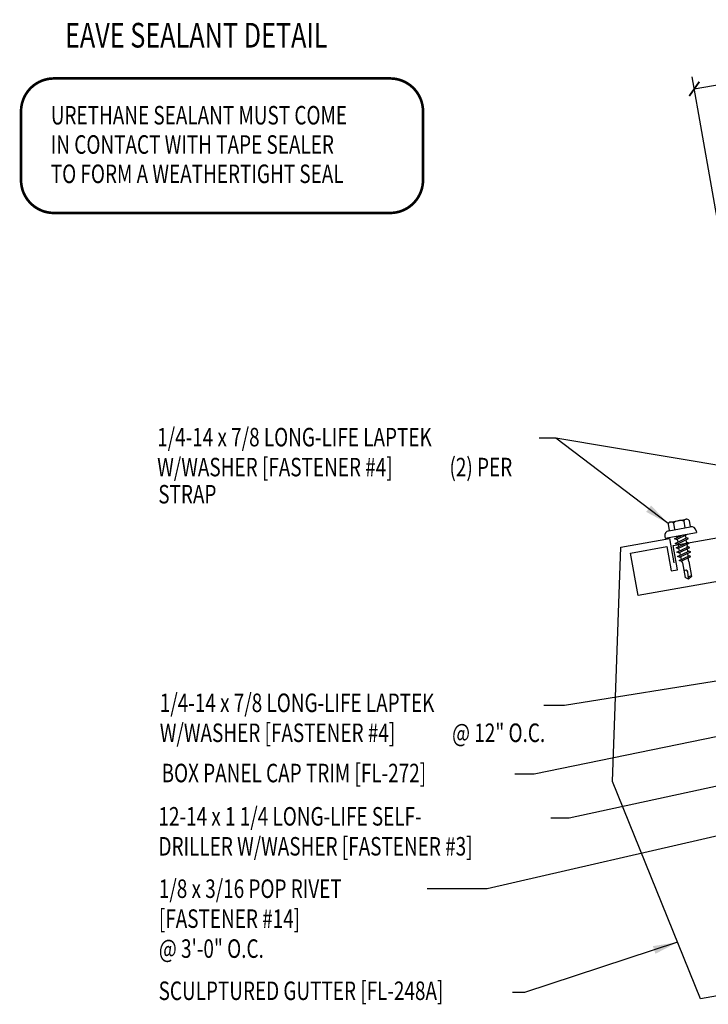
# Model space of a CAD drawing. Units: inches. Extents: x 9.4 to 51, y 11.4 to 60.1.
# Drawn here: x 12 to 26, y 20.9 to 40.8 of the extents above; entities that cross this region are included whole.
import ezdxf

# ---------------------------------------------------------------- set-up
doc = ezdxf.new("R2010")
doc.units = ezdxf.units.IN
doc.header["$MEASUREMENT"] = 0
for name, color, linetype in [('DIM', 2, 'Continuous'), ('FASTENER', 9, 'Continuous'), ('LABEL', 6, 'Continuous'), ('TEXT', 2, 'Continuous'), ('TRIM', 6, 'Continuous')]:
    doc.layers.add(name, color=color, linetype=linetype)
doc.styles.add('ROMAND', font='romand', dxfattribs={"height": 0.075})
doc.styles.add('TEXT', font='SIMPLEX', dxfattribs={"width": 0.75, "height": 6})
doc.styles.add('TEXT1', font='ROMANS.shx', dxfattribs={"width": 0.75, "height": 0.375})
doc.dimstyles.new('DETAIL', dxfattribs={"dimscale": 4, "dimtxt": 0.375, "dimasz": 0.0625, "dimexe": 0.0625, "dimexo": 0.125, "dimgap": 0.0625, "dimtad": 1, "dimdec": 4, "dimzin": 3, "dimdsep": 46, "dimlunit": 4, "dimtxsty": 'TEXT1', "dimblk": 'ARCHTICK', "dimcen": 0.0625, "dimclrd": 7, "dimclre": 7, "dimclrt": 2, "dimadec": 0, "dimazin": 0, "dimtfac": 0.59375, "dimtdec": 4, "dimtmove": 0, "dimatfit": 3, "dimfxl": 0, "dimfrac": 2, "dimtolj": 1, "dimtzin": 3, "dimarcsym": 0})
doc.dimstyles.new('DETAIL$7', dxfattribs={"dimscale": 4, "dimtxt": 6, "dimasz": 0.125, "dimexe": 0.0625, "dimexo": 0.125, "dimgap": 0.0625, "dimtad": 1, "dimdec": 5, "dimzin": 3, "dimdsep": 46, "dimlunit": 4, "dimtxsty": 'TEXT', "dimblk": 'ARCHTICK', "dimcen": 0.0625, "dimclrd": 7, "dimclre": 7, "dimclrt": 2, "dimadec": 0, "dimazin": 0, "dimtfac": 0.666667, "dimtdec": 5, "dimtmove": 0, "dimatfit": 3, "dimfxl": 0, "dimfrac": 2, "dimtolj": 1, "dimtzin": 3, "dimarcsym": 0})

# ---------------------------------------------------------------- blocks, each defined once
blk = doc.blocks.new('MB_DW4')
at = {"layer": 'FASTENER'}
for p, q in [((-0.217, 0.305), (-0.217, 0.171)), ((-0.163, 0.337), (0.159, 0.337)), ((-0.108, 0.305), (-0.108, 0.171)), ((0.105, 0.305), (0.105, 0.171)), ((0.214, 0.305), (0.214, 0.171)), ((-0.326, 0.071), (-0.326, 0.037)), ((-0.326, 0.037), (0.322, 0.037)), ((-0.226, 0.171), (0.214, 0.171)), ((-0.141, -0.014), (0.037, 0.037)), ((-0.105, -0.034), (0.137, 0.035)), ((-0.088, 0.037), (-0.088, 0.001)), ((-0.088, 0.037), (0.085, 0.037)), ((0.085, 0.037), (0.134, 0.037)), ((0.085, 0.02), (0.085, -0.041)), ((0.137, 0.035), (0.134, 0.037)), ((0.322, 0.071), (0.322, 0.037)), ((-0.105, -0.034), (-0.141, -0.014)), ((-0.141, -0.105), (0.102, -0.036)), ((-0.105, -0.125), (-0.141, -0.105)), ((-0.141, -0.196), (0.102, -0.127)), ((-0.105, -0.216), (-0.141, -0.196)), ((-0.105, -0.125), (0.137, -0.056)), ((-0.105, -0.216), (0.137, -0.147)), ((-0.088, -0.029), (-0.088, -0.09)), ((-0.088, -0.12), (-0.088, -0.181)), ((0.085, -0.071), (0.085, -0.131)), ((0.085, -0.162), (0.085, -0.211)), ((0.137, -0.056), (0.102, -0.036)), ((0.137, -0.147), (0.102, -0.127)), ((-0.141, -0.287), (0.102, -0.217)), ((-0.105, -0.307), (-0.141, -0.287)), ((-0.141, -0.378), (0.102, -0.308)), ((-0.105, -0.398), (-0.141, -0.378)), ((-0.105, -0.307), (0.137, -0.238)), ((-0.105, -0.398), (0.137, -0.328)), ((-0.084, -0.27), (-0.088, -0.211)), ((-0.078, -0.36), (-0.082, -0.3)), ((-0.071, -0.449), (-0.075, -0.389)), ((0.071, -0.408), (0.075, -0.346)), ((0.077, -0.315), (0.082, -0.253)), ((0.084, -0.223), (0.085, -0.211)), ((0.137, -0.238), (0.102, -0.217)), ((0.137, -0.328), (0.102, -0.308)), ((-0.122, -0.463), (0.089, -0.403)), ((-0.086, -0.483), (-0.122, -0.463)), ((-0.086, -0.483), (0.124, -0.423)), ((-0.066, -0.516), (-0.069, -0.478)), ((-0.066, -0.516), (-0.066, -0.82)), ((0.063, -0.515), (0.068, -0.439)), ((0.063, -0.516), (0.063, -0.82)), ((0.124, -0.423), (0.089, -0.403)), ((-0.003, -0.854), (0.009, -0.714)), ((-0.002, -0.866), (-0.066, -0.82)), ((-0.002, -0.866), (0.063, -0.82))]:
    blk.add_line(p, q, dxfattribs=at)
for centre, radius, start, end in [((-0.163, 0.274), 0.0628, 29.8754, 150.1246), ((-0.002, 0.141), 0.196, 56.9974, 123.0026), ((0.159, 0.274), 0.0628, 29.8754, 150.1246), ((-0.226, 0.071), 0.1, 90, 180), ((0.222, 0.071), 0.1, 0, 90), ((0.073, -0.516), 0.01, 175.9484, 180), ((-0.036, -0.723), 0.0461, 11.1445, 130.906), ((0.039, -0.855), 0.0422, 55.4585, 194.8454)]:
    blk.add_arc(centre, radius, start, end, dxfattribs=at)
blk = doc.blocks.new('_ArchTick')
at = {"color": 0, "linetype": 'ByBlock', "const_width": 0.15}
blk.add_lwpolyline([(-0.5, -0.5), (0.5, 0.5)], dxfattribs=at)
blk = doc.blocks.new('*D20')
at = {"layer": 'DEFPOINTS', "color": 0}
for p in [(28.364, 39.91), (29.933, 31.008), (27.251, 30.535)]:
    blk.add_point(p, dxfattribs=at)
at = {"layer": 'DIM', "color": 7, "lineweight": -2}
for p, q in [((29.846, 31.5), (28.32, 40.157)), ((25.682, 39.437), (28.364, 39.91)), ((27.164, 31.027), (25.638, 39.684))]:
    blk.add_line(p, q, dxfattribs=at)
at = {"layer": 'DIM', "color": 7, "lineweight": -2, "xscale": 0.25, "yscale": 0.25, "zscale": 0.25}
for p, rotation in [((28.364, 39.91), 9.999999999999378), ((25.682, 39.437), 189.9999999999993)]:
    blk.add_blockref('_ArchTick', p, dxfattribs=dict(at, rotation=rotation))
at = {"layer": 'DIM', "color": 2, "insert": (26.93, 40.201), "char_height": 0.375, "attachment_point": 5, "rotation": 10, "style": 'TEXT1'}
blk.add_mtext('\\A1;2 3/4"', dxfattribs=at)
blk = doc.blocks.new('FD-F4')
at = {"layer": 'TEXT', "style": 'TEXT1', "width": 0.75}
for s, p in [('1/4-14 x 7/8 LONG-LIFE LAPTEK', (0.0047, -0.0408)), ('W/WASHER [FASTENER #4]', (0.0047, -0.1926))]:
    blk.add_text(s, height=0.09375, dxfattribs=at).set_placement(p)
blk.add_attdef('(QUANTITY)', (1.4847, -0.1926), '', height=0.0938, dxfattribs=at)
at = {"layer": 'TEXT', "style": 'TEXT1', "flags": 1}
for tag, p in [('Color', (0.0624, -0.4349)), ('Calc', (0.0624, -0.4349)), ('Opt1', (0.0624, -0.4349)), ('Opt2', (0.0624, -0.4349)), ('Opt3', (0.0624, -0.4349)), ('Multiple', (0.0624, -0.4349)), ('Description', (0.0624, -0.4349)), ('Part', (0.0624, -0.4349)), ('Spare1', (0.0624, -0.6224)), ('Spare2', (0.0624, -0.6224)), ('Spare3', (0.0624, -0.6224)), ('Spare4', (0.0624, -0.6224)), ('Spare5', (0.0624, -0.6224)), ('Spare6', (0.0624, -0.6224)), ('Spare7', (0.0624, -0.6224)), ('Spare8', (0.0624, -0.6224)), ('Spare9', (0.0624, -0.6224)), ('Spare10', (0.0624, -0.6224))]:
    blk.add_attdef(tag, p, '', height=0.0938, dxfattribs=at)
blk = doc.blocks.new('FD-F14')
at = {"layer": 'TEXT', "style": 'TEXT1', "width": 0.75}
for s, p in [('1/8 x 3/16 POP RIVET', (0.0047, -0.0408)), ('[FASTENER #14]', (0.0047, -0.1926))]:
    blk.add_text(s, height=0.09375, dxfattribs=at).set_placement(p)
blk.add_attdef('(QUANTITY)', (0.0047, -0.3444), '', height=0.0938, dxfattribs=at)
blk = doc.blocks.new('FD-F3')
at = {"layer": 'TEXT', "style": 'TEXT1', "width": 0.75}
for s, p in [('12-14 x 1 1/4 LONG-LIFE SELF-', (0.0047, -0.0408)), ('DRILLER W/WASHER [FASTENER #3]', (0.0047, -0.1926))]:
    blk.add_text(s, height=0.09375, dxfattribs=at).set_placement(p)
blk.add_attdef('(QUANTITY)', (0.0047, -0.3444), '', height=0.0938, dxfattribs=at)
blk = doc.blocks.new('seal_note_tape')
at = {"layer": 'TEXT', "color": 6, "const_width": 0.0533}
blk.add_lwpolyline([(0.027, 0.693), (0.027, 2.086, -0.414214), (0.693, 2.753), (7.503, 2.753, -0.414214), (8.169, 2.086), (8.169, 0.693, -0.414214), (7.503, 0.027), (0.693, 0.027, -0.414214)], format="xyb", close=True, dxfattribs=at)
at = {"layer": 'TEXT', "style": 'TEXT1', "width": 0.75}
for s, p in [('URETHANE SEALANT MUST COME', (0.63, 1.82)), ('IN CONTACT WITH TAPE SEALER', (0.63, 1.227)), ('TO FORM A WEATHERTIGHT SEAL', (0.63, 0.633))]:
    blk.add_text(s, height=0.375, dxfattribs=at).set_placement(p)
blk = doc.blocks.new('LAY-LAB')
at = {"layer": 'LABEL', "color": 6, "style": 'ROMAND', "oblique": 5, "width": 0.75}
blk.add_attdef('LAY-LAB', (0.017, 0.0362), '', height=0.1875, dxfattribs=at)

msp = doc.modelspace()

# ---------------------------------------------------------------- linework, layer by layer
at = {"layer": 'TRIM'}
for points in [[(24.54253, 29.1688), (24.39059, 30.0305), (25.12919, 30.16074), (25.21602, 29.66834), (25.33912, 29.69004), (25.25229, 30.18245), (33.37696, 31.61504), (33.46378, 31.12264), (33.58688, 31.14435), (33.50006, 31.63675), (34.23867, 31.76699), (34.39061, 30.90528)], [(34.39061, 30.90528), (24.54253, 29.1688)], [(29.25368, 28.53977), (30.23849, 28.71342), (30.23849, 21.77974), (25.80686, 20.99833), (24.02747, 25.40245), (24.19325, 30.14956), (25.17805, 30.32321), (25.26488, 29.8308)]]:
    msp.add_lwpolyline(points, dxfattribs=at)

# ---------------------------------------------------------------- block references
at = {"layer": 'FASTENER', "rotation": 10}
msp.add_blockref('MB_DW4', (25.4181, 30.35556), dxfattribs=at)
at = {"layer": 'LABEL', "xscale": 2.666666666666686, "yscale": 2.666666666666679, "zscale": 2.66666666666668}
msp.add_blockref('LAY-LAB', (12.89052, 40.17858), dxfattribs=at).add_auto_attribs({'LAY-LAB': '%%UEAVE SEALANT DETAIL'})
at = {"layer": 'TEXT'}
msp.add_blockref('seal_note_tape', (12.01875, 36.89631), dxfattribs=at)
at = {"layer": 'TEXT', "xscale": 4, "yscale": 4, "zscale": 4}
for name, p, values in [('FD-F4', (14.78457, 32.35624), {'(QUANTITY)': '(2) PER '}), ('FD-F4', (14.83776, 26.97221), {'(QUANTITY)': '@ 12" O.C.'}), ('FD-F14', (14.8186, 23.20536), {'(QUANTITY)': '@ 3\'-0" O.C.'})]:
    msp.add_blockref(name, p, dxfattribs=at).add_auto_attribs(values)
msp.add_blockref('FD-F3', (14.81088, 24.67146), dxfattribs=at)

# ---------------------------------------------------------------- texts
at = {"layer": 'TEXT', "style": 'TEXT1', "width": 0.75}
for s, p in [('STRAP', (14.82513, 31.03627)), ('BOX PANEL CAP TRIM [FL-272]', (14.89263, 25.38606)), ('SCULPTURED GUTTER [FL-248A]', (14.83215, 20.97341))]:
    msp.add_text(s, height=0.375, dxfattribs=at).set_placement(p)

# ---------------------------------------------------------------- dimensions: what is measured, and where the dimension line sits
at = {"layer": 'DIM'}
dim = msp.add_aligned_dim(p1=(27.2513, 30.53492), p2=(29.93332, 31.00784), distance=9.03981, dimstyle='DETAIL', dxfattribs=at)
dim.commit()
dim.dimension.update_dxf_attribs({"geometry": '*D20', "text_midpoint": (26.92954, 40.20143)})

# ---------------------------------------------------------------- leaders
for points in [[(25.15571, 30.6279), (22.87987, 32.35816), (22.54115, 32.35816)], [(29.74534, 31.20495), (22.87987, 32.35816), (22.54115, 32.35816)], [(30.35993, 27.17892), (22.43823, 25.54904), (22.0507, 25.54904)], [(31.34665, 26.4366), (23.14871, 24.66148), (22.77732, 24.66148)], [(30.23849, 25.24243), (21.48555, 23.22524), (20.27452, 23.22524)], [(25.34419, 22.14348), (22.24447, 21.12737), (22.00226, 21.12737)]]:
    msp.add_leader(points, dimstyle='DETAIL$7')
at = {"layer": 'TEXT'}
msp.add_leader([(29.71275, 28.01386), (23.05658, 26.93934), (22.63653, 26.93934)], dimstyle='DETAIL$7', dxfattribs=at)

doc.saveas('drawing.dxf')
